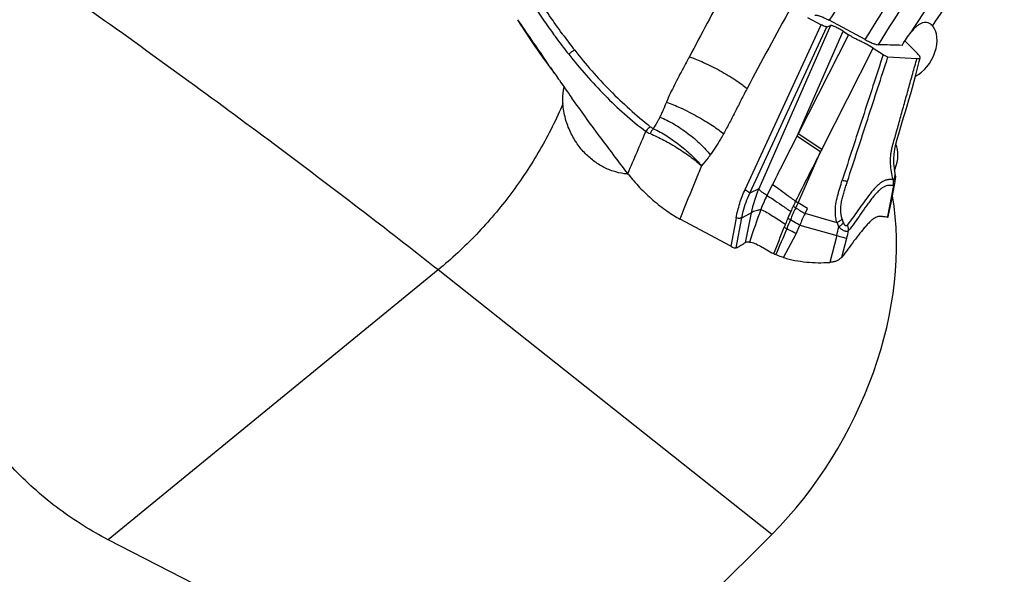
# Model space of a CAD drawing. Units: millimetres. Extents: x 0 to 594, y 0 to 420.
# Drawn here: x 95 to 112, y 122 to 131 of the extents above; entities that cross this region are included whole.
import ezdxf

# ---------------------------------------------------------------- set-up
doc = ezdxf.new("R2010")
doc.units = ezdxf.units.MM
doc.header["$LTSCALE"] = 32.67
doc.layers.add('607078340-000_CL', color=7, linetype='CONTINUOUS')
doc.layers.add('607088358-000_CL', color=7, linetype='CONTINUOUS')

msp = doc.modelspace()

# ---------------------------------------------------------------- linework, layer by layer
at = {"layer": '607078340-000_CL', "color": 7, "linetype": 'CONTINUOUS'}
for p, q in [((108.3913, 131.3647), (108.6207, 131.2407)), ((108.2306, 129.4018), (108.9909, 131.1307)), ((108.7155, 131.2076), (108.7809, 131.227)), ((108.9909, 131.1307), (109.0811, 131.0732)), ((104.1163, 131.0725), (104.1308, 131.0527)), ((104.1308, 131.0527), (104.1395, 131.0409)), ((104.2623, 131.0822), (104.2559, 131.0911)), ((104.2636, 131.0805), (104.2623, 131.0822)), ((104.2645, 131.0792), (104.2636, 131.0805)), ((104.2735, 131.0669), (104.2645, 131.0792)), ((104.282, 131.0553), (104.2735, 131.0669)), ((110.0338, 130.9717), (110.246, 130.7541)), ((109.4977, 130.8468), (109.6665, 130.7392)), ((103.9762, 130.6364), (104.0439, 130.5294)), ((104.0484, 130.5325), (103.9763, 130.6362)), ((109.7472, 130.6996), (110.235, 130.6717)), ((110.2728, 130.6201), (110.2896, 130.6847)), ((104.0439, 130.5293), (104.0586, 130.5097)), ((104.0623, 130.5125), (104.0484, 130.5325)), ((105.3774, 128.7114), (105.36, 128.734)), ((109.8631, 128.7636), (109.8626, 128.7669)), ((109.8401, 128.4468), (109.864, 128.5678)), ((109.8636, 128.5661), (109.864, 128.5681)), ((109.7993, 128.2389), (109.8401, 128.4468)), ((109.7531, 128.0029), (109.7993, 128.2389)), ((109.7378, 127.9963), (109.7219, 127.998)), ((106.2454, 127.9619), (106.2396, 127.965)), ((107.0971, 127.5064), (106.2454, 127.9619)), ((108.2005, 127.7178), (108.2605, 127.8635)), ((108.9697, 127.3245), (109.0514, 127.6401))]:
    msp.add_line(p, q, dxfattribs=at)
at = {"layer": '607078340-000_CL', "color": 9, "linetype": 'CONTINUOUS'}
for p, q in [((107.3397, 128.4635), (108.6207, 131.2407)), ((107.4177, 128.3994), (108.7155, 131.2076)), ((108.7809, 131.227), (107.5689, 128.4762)), ((109.0811, 131.0732), (108.2306, 129.4018)), ((108.6293, 129.138), (109.4977, 130.8468)), ((108.2306, 129.4018), (108.2127, 129.3645)), ((108.612, 129.101), (108.2127, 129.3645)), ((108.6293, 129.1381), (108.2306, 129.4017)), ((108.2328, 128.2382), (108.612, 129.101)), ((107.5689, 128.4762), (107.4177, 128.3994)), ((107.8013, 128.549), (107.7076, 128.3617)), ((109.8388, 128.5315), (109.7394, 128.0054)), ((108.3916, 128.1401), (108.2328, 128.2382)), ((108.3489, 128.0562), (108.3916, 128.1401)), ((107.188, 127.4784), (107.2829, 127.9868)), ((107.2829, 127.9868), (107.4407, 128.0668)), ((107.4407, 128.0668), (107.3395, 127.5654)), ((108.8881, 127.9032), (108.3489, 128.0562)), ((109.7394, 128.0054), (109.7377, 127.9962)), ((108.2605, 127.8635), (108.8829, 127.6871)), ((107.9868, 127.3154), (108.2005, 127.7178)), ((108.8829, 127.6871), (108.7655, 127.2336))]:
    msp.add_line(p, q, dxfattribs=at)
at = {"layer": '607078340-000_CL', "color": 7, "linetype": 'CONTINUOUS'}
for points in [[(109.9825, 129.5844), (110.0106, 129.6792), (110.0398, 129.7766), (110.0699, 129.8758), (110.1001, 129.9769), (110.1298, 130.0803), (110.1588, 130.1852), (110.1871, 130.2909), (110.2154, 130.3988), (110.2728, 130.6201)], [(109.8626, 128.7669), (109.8545, 128.8215), (109.848, 128.8997), (109.8469, 128.9797), (109.8516, 129.0604), (109.8625, 129.1423), (109.88, 129.2266), (109.903, 129.3143), (109.9288, 129.4038), (109.9825, 129.5844)], [(109.8675, 128.7349), (109.8659, 128.746), (109.8641, 128.7574), (109.8631, 128.7636)], [(109.8637, 128.5664), (109.8643, 128.5694), (109.8682, 128.5899), (109.871, 128.6114), (109.8728, 128.6339), (109.8734, 128.6574), (109.8728, 128.6818)], [(109.87, 128.7141), (109.8688, 128.7242), (109.8675, 128.7349)], [(109.8728, 128.6818), (109.8709, 128.707), (109.87, 128.7141)]]:
    msp.add_lwpolyline(points, dxfattribs=at)
at = {"layer": '607078340-000_CL', "color": 9, "linetype": 'CONTINUOUS'}
for centre, radius, start, end in [((199.8826, 80.8591), 104.8316, 151.101659, 151.941769), ((105.9104, 129.733), 0.272, 231.38941, 243.83191), ((170.0728, 101.4378), 70.2338, 156.499852, 157.129725), ((105.9016, 129.8094), 0.436, 237.05803, 247.63188), ((252.1599, 56.2168), 161.4663, 153.062312, 153.386444), ((249.719, 57.1911), 158.3736, 152.996031, 153.334187), ((109.5827, 127.6209), 2.1879, 156.98883, 168.23929), ((112.081, 126.3071), 4.3056, 154.6122, 157.53137), ((112.1656, 126.298), 4.4367, 154.90704, 156.10898), ((111.5324, 126.5945), 3.7375, 153.41769, 154.90814), ((107.0142, 126.2624), 2.2271, 58.09937, 59.409), ((112.4975, 126.1034), 4.7692, 153.40825, 154.54683), ((116.1416, 140.9194), 15.0396, 238.08688, 238.79208), ((105.982, 124.3463), 4.1834, 59.54897, 60.23587), ((110.7295, 126.8458), 2.6706, 153.05128, 157.59878), ((118.9084, 123.5075), 11.7346, 158.12548, 158.40918), ((100.518, 114.353), 15.4094, 60.77808, 60.96365), ((118.8462, 123.5018), 11.6294, 157.49788, 158.30269), ((105.6079, 128.5268), 3.3809, 345.61891, 348.15953), ((109.5438, 128.1312), 0.6942, 199.16627, 205.42992), ((109.5322, 128.1323), 0.5839, 196.64392, 203.07791), ((103.3381, 129.1179), 5.9013, 345.4976, 346.79022)]:
    msp.add_arc(centre, radius, start, end, dxfattribs=at)
at = {"layer": '607078340-000_CL', "color": 7, "linetype": 'CONTINUOUS'}
for centre, radius, start, end in [((161.0537, 170.2403), 69.4717, 214.064721, 214.755474), ((113.5156, 137.9423), 11.6422, 215.44478, 216.16246), ((113.5134, 137.9406), 11.6394, 216.35471, 218.18447), ((112.0159, 136.7304), 9.5927, 216.27105, 218.0911), ((113.4388, 137.4448), 11.6657, 215.73591, 216.35627), ((121.0759, 143.2721), 21.2713, 216.8687, 217.21713), ((171.7986, 177.7561), 82.5843, 214.894391, 215.069556), ((170.5414, 176.9094), 81.0688, 215.090292, 215.349753), ((109.5581, 128.6793), 0.3139, 1.98772, 6.36945), ((121.0689, 123.1095), 14.3684, 159.56181, 161.89329), ((115.5883, 124.8431), 8.1559, 157.39706, 158.14262), ((113.3145, 125.7909), 5.6925, 156.12562, 157.40767), ((108.3557, 128.4583), 1.2029, 243.60855, 245.44504), ((108.8214, 127.4397), 0.1878, 315.03654, 322.17932)]:
    msp.add_arc(centre, radius, start, end, dxfattribs=at)
for points, knots in [([(104.2559, 131.0911), (104.1113, 131.2896), (103.835, 131.6953), (103.5758, 132.1119), (103.4488, 132.3214)], [0, 0, 0, 0, 0.5006389, 1, 1, 1, 1]), ([(103.3324, 132.263), (103.4427, 132.0805), (103.6696, 131.7191), (103.9072, 131.3646), (104.031, 131.1907)], [0, 0, 0, 0, 0.4996836, 1, 1, 1, 1]), ([(103.5004, 131.3248), (103.5381, 131.2662), (103.6901, 131.0321), (103.8473, 130.8014), (103.9696, 130.6315)], [0, 0, 0, 0, 0.2498131, 1, 1, 1, 1]), ([(108.7155, 131.2076), (108.7111, 131.2063), (108.699, 131.2071), (108.6784, 131.2132), (108.6513, 131.2247), (108.6316, 131.2348), (108.6207, 131.2407)], [0, 0, 0, 0, 0.1359371, 0.3460788, 0.6351058, 1, 1, 1, 1]), ([(108.991, 131.1307), (108.9666, 131.1462), (108.9223, 131.1733), (108.8682, 131.2019), (108.8318, 131.2176), (108.8109, 131.2248), (108.7944, 131.2283), (108.7846, 131.2281), (108.7809, 131.227)], [0, 0, 0, 0, 0.369945, 0.6663851, 0.7836472, 0.8783748, 0.9497664, 1, 1, 1, 1]), ([(109.4977, 130.8468), (109.4612, 130.8701), (109.4003, 130.9057), (109.3139, 130.9485), (109.2403, 130.9833), (109.1623, 131.0236), (109.1094, 131.0553), (109.0811, 131.0732)], [0, 0, 0, 0, 0.2737427, 0.4452528, 0.6101746, 0.7883093, 1, 1, 1, 1]), ([(104.4662, 130.8124), (104.6521, 130.5743), (104.9514, 130.2317), (105.3911, 129.8142), (105.6221, 129.6165), (105.7407, 129.5205)], [0, 0, 0, 0, 0.4985195, 0.7483201, 1, 1, 1, 1]), ([(109.6665, 130.7392), (109.6753, 130.7337), (109.6915, 130.7237), (109.7141, 130.7113), (109.7321, 130.7032), (109.7428, 130.6999), (109.7472, 130.6996)], [0, 0, 0, 0, 0.3443198, 0.6331336, 0.8542079, 1, 1, 1, 1]), ([(109.8348, 128.632), (109.8225, 128.6751), (109.8037, 128.763), (109.7899, 128.8963), (109.7906, 129.0075), (109.801, 129.0951), (109.8181, 129.1811), (109.8419, 129.2655), (109.8668, 129.3494), (109.8907, 129.4333), (109.9195, 129.5382), (109.9538, 129.6642), (109.9889, 129.7901), (110.036, 129.9579), (110.0944, 130.1679), (110.1646, 130.4198), (110.2116, 130.5877), (110.235, 130.6717)], [0, 0, 0, 0, 0.0640077, 0.127841, 0.1909517, 0.2222427, 0.2534642, 0.3159824, 0.3472201, 0.3783632, 0.4404607, 0.5025179, 0.5646812, 0.6268916, 0.7512289, 0.8755911, 1, 1, 1, 1]), ([(110.235, 130.6717), (110.2412, 130.6714), (110.2528, 130.6708), (110.267, 130.6713), (110.2768, 130.6733), (110.2827, 130.6757), (110.2874, 130.6794), (110.2892, 130.6829), (110.2896, 130.6847)], [0, 0, 0, 0, 0.3106189, 0.5868468, 0.7061192, 0.8115128, 0.9060184, 1, 1, 1, 1]), ([(110.2896, 130.6847), (110.2905, 130.6879), (110.2895, 130.6969), (110.2818, 130.7119), (110.2671, 130.7317), (110.2539, 130.746), (110.246, 130.7541)], [0, 0, 0, 0, 0.1195002, 0.3073392, 0.5959243, 1, 1, 1, 1]), ([(105.36, 128.7339), (105.1995, 128.9448), (104.8801, 129.3645), (104.5706, 129.7917), (104.4187, 130.0057)], [0, 0, 0, 0, 0.5024085, 1, 1, 1, 1]), ([(106.0117, 129.9368), (105.9946, 129.8934), (105.9674, 129.8297), (105.9312, 129.7457), (105.9116, 129.7051), (105.9014, 129.6853)], [0, 0, 0, 0, 0.5087748, 0.7565425, 1, 1, 1, 1]), ([(105.7357, 129.4062), (105.8157, 129.3733), (105.9777, 129.2951), (106.2096, 129.16), (106.3928, 129.0355), (106.5218, 128.9351), (106.5785, 128.8863), (106.6043, 128.8624)], [0, 0, 0, 0, 0.2524402, 0.5234071, 0.7819948, 0.8976665, 1, 1, 1, 1]), ([(105.3774, 128.7114), (105.4051, 128.676), (105.4646, 128.6039), (105.5966, 128.4578), (105.7802, 128.2823), (105.9782, 128.1284), (106.1331, 128.0259), (106.2055, 127.9833), (106.2396, 127.965)], [0, 0, 0, 0, 0.1174687, 0.2442938, 0.5145732, 0.7804671, 0.8987383, 1, 1, 1, 1]), ([(109.8718, 128.6902), (109.8722, 128.679), (109.8717, 128.6582), (109.8676, 128.6334), (109.8617, 128.6172), (109.8562, 128.6081), (109.8494, 128.6018), (109.8438, 128.6001), (109.8412, 128.6001)], [0, 0, 0, 0, 0.328492, 0.6134186, 0.7335568, 0.8359237, 0.9222033, 1, 1, 1, 1]), ([(107.8012, 128.5489), (107.8361, 128.5249), (107.9167, 128.4677), (108.0443, 128.371), (108.1396, 128.3018), (108.19, 128.267)], [0, 0, 0, 0, 0.2643568, 0.6172069, 1, 1, 1, 1]), ([(108.9728, 127.9651), (108.9577, 128.0154), (108.9468, 128.0958), (108.9537, 128.203), (108.9665, 128.2705), (108.9806, 128.3239), (108.9955, 128.3772), (109.0149, 128.4436), (109.0389, 128.5231), (109.0554, 128.5759), (109.0638, 128.6023)], [0, 0, 0, 0, 0.2408996, 0.3657593, 0.4921357, 0.5555709, 0.6190651, 0.7460845, 0.8730901, 1, 1, 1, 1]), ([(109.8348, 128.6319), (109.8222, 128.6312), (109.8031, 128.6303), (109.7776, 128.6301), (109.7578, 128.6298), (109.7371, 128.6276), (109.7072, 128.6205), (109.6674, 128.6037), (109.6194, 128.5727), (109.5505, 128.5139), (109.4661, 128.4179), (109.3668, 128.2869), (109.2664, 128.1455), (109.1666, 128.0031), (109.0983, 127.9103), (109.0638, 127.8658)], [0, 0, 0, 0, 0.0336079, 0.0505621, 0.0678711, 0.0860979, 0.1057297, 0.1494554, 0.199852, 0.2571771, 0.3896449, 0.5381137, 0.6940244, 0.8503888, 1, 1, 1, 1]), ([(109.8387, 128.5315), (109.8257, 128.5325), (109.7994, 128.5336), (109.759, 128.5329), (109.7163, 128.525), (109.672, 128.5047), (109.6266, 128.473), (109.5796, 128.4312), (109.5315, 128.3801), (109.4827, 128.321), (109.4335, 128.256), (109.3666, 128.1636), (109.2838, 128.0449), (109.1856, 127.9039), (109.1173, 127.8132), (109.0833, 127.7694)], [0, 0, 0, 0, 0.0349911, 0.0706245, 0.1082951, 0.1508629, 0.2002474, 0.256569, 0.3195907, 0.3886435, 0.4622524, 0.5385769, 0.6949883, 0.8510206, 1, 1, 1, 1]), ([(109.8412, 128.6001), (109.8406, 128.6055), (109.8391, 128.6162), (109.8363, 128.6267), (109.8348, 128.632)], [0, 0, 0, 0, 0.500811, 1, 1, 1, 1]), ([(109.8387, 128.5314), (109.8416, 128.5316), (109.8478, 128.5339), (109.8548, 128.5418), (109.8602, 128.553), (109.8626, 128.5617), (109.8637, 128.5664)], [0, 0, 0, 0, 0.1909058, 0.411249, 0.6808988, 1, 1, 1, 1]), ([(107.7076, 128.3617), (107.6882, 128.3235), (107.6502, 128.2469), (107.6198, 128.1669), (107.605, 128.1269)], [0, 0, 0, 0, 0.5008305, 1, 1, 1, 1]), ([(109.7219, 127.998), (109.7089, 127.9995), (109.6894, 128.0015), (109.6633, 128.0039), (109.6439, 128.0064), (109.6245, 128.0094), (109.6042, 128.01), (109.5833, 128.0065), (109.5536, 127.9973), (109.5146, 127.9775), (109.4681, 127.9424), (109.4202, 127.8969), (109.3724, 127.8426), (109.3227, 127.7846), (109.2548, 127.7025), (109.1703, 127.5936), (109.0721, 127.4582), (109.0039, 127.3686), (108.9697, 127.3245)], [0, 0, 0, 0, 0.0367909, 0.0551948, 0.0735457, 0.0918909, 0.1105511, 0.1302272, 0.1512526, 0.1979358, 0.2522569, 0.3144504, 0.3836348, 0.4555646, 0.529322, 0.68329, 0.8432365, 1, 1, 1, 1]), ([(109.7378, 127.9963), (109.7399, 127.9961), (109.7435, 127.9959), (109.7484, 127.9969), (109.7519, 127.9993), (109.7529, 128.0017), (109.7531, 128.0029)], [0, 0, 0, 0, 0.3383447, 0.5947188, 0.7994273, 1, 1, 1, 1]), ([(108.9169, 127.8331), (108.9318, 127.8183), (108.9618, 127.7935), (109.0021, 127.7701), (109.0323, 127.7607), (109.0517, 127.7586), (109.0691, 127.7612), (109.079, 127.7662), (109.0833, 127.7694)], [0, 0, 0, 0, 0.331518, 0.6107365, 0.726928, 0.8278327, 0.9168239, 1, 1, 1, 1]), ([(107.0971, 127.5064), (107.1154, 127.4966), (107.1404, 127.484), (107.1716, 127.4757), (107.1838, 127.4764), (107.188, 127.4784)], [0, 0, 0, 0, 0.6415864, 0.8550816, 1, 1, 1, 1]), ([(107.188, 127.4784), (107.2097, 127.4891), (107.253, 127.5126), (107.2954, 127.5375), (107.3169, 127.5503)], [0, 0, 0, 0, 0.491912, 1, 1, 1, 1]), ([(107.3395, 127.5654), (107.3376, 127.5641), (107.3302, 127.5588), (107.3226, 127.5538), (107.3169, 127.5503)], [0, 0, 0, 0, 0.2572997, 1, 1, 1, 1]), ([(107.412, 127.575), (107.3972, 127.5762), (107.3728, 127.5771), (107.3475, 127.5712), (107.3396, 127.5654)], [0, 0, 0, 0, 0.6012232, 1, 1, 1, 1]), ([(107.412, 127.575), (107.4425, 127.5739), (107.5078, 127.5557), (107.6024, 127.5056), (107.7062, 127.4427), (107.7809, 127.4007), (107.821, 127.3808)], [0, 0, 0, 0, 0.2009921, 0.4362673, 0.7051867, 1, 1, 1, 1]), ([(107.9868, 127.3154), (107.9754, 127.3186), (107.9308, 127.3324), (107.8874, 127.3498), (107.8558, 127.3642)], [0, 0, 0, 0, 0.2557809, 1, 1, 1, 1]), ([(107.9868, 127.3154), (108.0182, 127.3061), (108.0812, 127.2887), (108.2089, 127.2604), (108.3712, 127.237), (108.5681, 127.2262), (108.6997, 127.2295), (108.7655, 127.2336)], [0, 0, 0, 0, 0.1245949, 0.249171, 0.4985217, 0.7486743, 1, 1, 1, 1]), ([(108.9543, 127.307), (108.9323, 127.285), (108.8894, 127.2579), (108.8329, 127.2411), (108.7954, 127.236), (108.7757, 127.2342), (108.7655, 127.2336)], [0, 0, 0, 0, 0.4517196, 0.7121072, 0.8523245, 1, 1, 1, 1])]:
    msp.add_open_spline(points, degree=3, knots=knots, dxfattribs=at)
at = {"layer": '607078340-000_CL', "color": 9, "linetype": 'CONTINUOUS'}
for points, knots in [([(107.2017, 132.2002), (107.1342, 132.0764), (106.8644, 131.5785), (106.5983, 131.0786), (106.3993, 130.7028)], [0, 0, 0, 0, 0.2490033, 1, 1, 1, 1]), ([(104.4662, 130.8124), (104.4478, 130.8044), (104.4122, 130.7842), (104.3798, 130.7591), (104.3646, 130.7451)], [0, 0, 0, 0, 0.4919978, 1, 1, 1, 1]), ([(104.3646, 130.7451), (104.4602, 130.6245), (104.6563, 130.3877), (104.9692, 130.0495), (105.3036, 129.7321), (105.541, 129.5361), (105.6645, 129.4435)], [0, 0, 0, 0, 0.2503902, 0.4999173, 0.7489524, 1, 1, 1, 1]), ([(106.3992, 130.7028), (106.3649, 130.6397), (106.3058, 130.5287), (106.2215, 130.3702), (106.1223, 130.1801), (106.0545, 130.0345), (106.0117, 129.9368)], [0, 0, 0, 0, 0.2509848, 0.43923, 0.6271226, 1, 1, 1, 1]), ([(106.3992, 130.7028), (106.4798, 130.6749), (106.6556, 130.602), (106.8728, 130.4927), (107.0522, 130.3897), (107.1756, 130.3125), (107.2814, 130.2396), (107.3443, 130.1914), (107.3719, 130.1685)], [0, 0, 0, 0, 0.2297817, 0.5116051, 0.6540614, 0.7869343, 0.9033282, 1, 1, 1, 1]), ([(109.6666, 130.7392), (109.5515, 130.3861), (109.379, 129.8565), (109.1489, 129.1504), (109.0335, 128.7975), (108.9764, 128.6208)], [0, 0, 0, 0, 0.5000004, 0.7500049, 1, 1, 1, 1]), ([(109.0639, 128.6023), (109.12, 128.7767), (109.2345, 129.1259), (109.4053, 129.6502), (109.5763, 130.1751), (109.6902, 130.5248), (109.7472, 130.6996)], [0, 0, 0, 0, 0.2492293, 0.4998055, 0.7499128, 1, 1, 1, 1]), ([(107.3719, 130.1685), (107.339, 130.1046), (107.2731, 129.977), (107.1761, 129.7845), (107.0783, 129.5928), (107.01, 129.4668), (106.9757, 129.404)], [0, 0, 0, 0, 0.2501931, 0.5006475, 0.7507995, 1, 1, 1, 1]), ([(106.0117, 129.9367), (106.0933, 129.9078), (106.2696, 129.8337), (106.4866, 129.7236), (106.6641, 129.6211), (106.785, 129.545), (106.888, 129.4735), (106.9489, 129.4264), (106.9757, 129.404)], [0, 0, 0, 0, 0.2348989, 0.5181475, 0.6598023, 0.79107, 0.9054587, 1, 1, 1, 1]), ([(105.9014, 129.6853), (105.8928, 129.6679), (105.8587, 129.6008), (105.8209, 129.5357), (105.7905, 129.4889)], [0, 0, 0, 0, 0.2587883, 1, 1, 1, 1]), ([(105.9014, 129.6853), (105.9821, 129.6526), (106.1457, 129.5686), (106.3761, 129.4141), (106.5545, 129.2639), (106.676, 129.1384), (106.7274, 129.0759), (106.7499, 129.0452)], [0, 0, 0, 0, 0.243434, 0.5120337, 0.774293, 0.8934398, 1, 1, 1, 1]), ([(105.7407, 129.5205), (105.7335, 129.5155), (105.7048, 129.4933), (105.6801, 129.4661), (105.6645, 129.4435)], [0, 0, 0, 0, 0.2428821, 1, 1, 1, 1]), ([(105.7905, 129.4889), (105.7796, 129.4771), (105.7594, 129.4506), (105.743, 129.4217), (105.7357, 129.4062)], [0, 0, 0, 0, 0.4838806, 1, 1, 1, 1]), ([(105.7905, 129.4889), (105.8689, 129.4541), (106.0254, 129.3668), (106.2435, 129.2107), (106.4399, 129.0421), (106.5555, 128.9222), (106.6038, 128.8626)], [0, 0, 0, 0, 0.2491728, 0.5180555, 0.7775762, 1, 1, 1, 1]), ([(106.9757, 129.404), (106.9584, 129.3727), (106.9148, 129.2951), (106.8404, 129.1748), (106.7808, 129.0876), (106.7499, 129.0452)], [0, 0, 0, 0, 0.2531223, 0.6291319, 1, 1, 1, 1]), ([(106.7499, 129.0452), (106.7384, 129.0292), (106.6918, 128.9666), (106.6424, 128.9062), (106.6038, 128.8626)], [0, 0, 0, 0, 0.2532838, 1, 1, 1, 1]), ([(106.6043, 128.8624), (106.5736, 128.7891), (106.45, 128.4908), (106.3304, 128.1909), (106.2396, 127.965)], [0, 0, 0, 0, 0.2461841, 1, 1, 1, 1]), ([(109.8348, 128.632), (109.8391, 128.632), (109.8486, 128.6363), (109.8575, 128.6503), (109.8635, 128.6692), (109.8656, 128.6835), (109.8663, 128.6913)], [0, 0, 0, 0, 0.1778953, 0.3973648, 0.6748784, 1, 1, 1, 1]), ([(109.8663, 128.6913), (109.8669, 128.6969), (109.8681, 128.7211), (109.8661, 128.7454), (109.8631, 128.7636)], [0, 0, 0, 0, 0.2350047, 1, 1, 1, 1]), ([(107.7076, 128.3617), (107.6891, 128.373), (107.656, 128.3943), (107.6139, 128.4252), (107.5874, 128.4487), (107.574, 128.4653), (107.57, 128.4727), (107.5689, 128.4761)], [0, 0, 0, 0, 0.3589748, 0.6488615, 0.862523, 0.9403967, 1, 1, 1, 1]), ([(108.8881, 127.9032), (108.8787, 127.9309), (108.8692, 127.9744), (108.8626, 128.0332), (108.8583, 128.1089), (108.865, 128.2166), (108.89, 128.3297), (108.9156, 128.4194), (108.9421, 128.509), (108.9623, 128.5762), (108.9763, 128.6208)], [0, 0, 0, 0, 0.1193572, 0.180357, 0.2418081, 0.4285513, 0.618329, 0.7136782, 0.8091122, 1, 1, 1, 1]), ([(108.9763, 128.6208), (108.9944, 128.6158), (109.0191, 128.6093), (109.0484, 128.6037), (109.0594, 128.6023), (109.0638, 128.6023)], [0, 0, 0, 0, 0.6296228, 0.8524873, 1, 1, 1, 1]), ([(109.8387, 128.5315), (109.8421, 128.5483), (109.8438, 128.5714), (109.8419, 128.5943), (109.8412, 128.6001)], [0, 0, 0, 0, 0.7475466, 1, 1, 1, 1]), ([(109.8387, 128.5315), (109.8416, 128.5315), (109.8479, 128.5335), (109.855, 128.5413), (109.8603, 128.5526), (109.8626, 128.5613), (109.8636, 128.5661)], [0, 0, 0, 0, 0.1901017, 0.4082083, 0.6780361, 1, 1, 1, 1]), ([(107.187, 127.9833), (107.2024, 128.066), (107.2431, 128.2299), (107.3046, 128.387), (107.3397, 128.4635)], [0, 0, 0, 0, 0.5001365, 1, 1, 1, 1]), ([(107.2829, 127.9868), (107.2896, 128.0225), (107.3212, 128.164), (107.3715, 128.3011), (107.4177, 128.3994)], [0, 0, 0, 0, 0.2506118, 1, 1, 1, 1]), ([(107.3397, 128.4635), (107.3499, 128.457), (107.3681, 128.4449), (107.3916, 128.4275), (107.4078, 128.4131), (107.4157, 128.4037), (107.4177, 128.3994)], [0, 0, 0, 0, 0.3575685, 0.6459585, 0.8602374, 1, 1, 1, 1]), ([(107.7076, 128.3617), (107.7425, 128.3415), (107.8254, 128.29), (107.9567, 128.1972), (108.0559, 128.1289), (108.109, 128.0948)], [0, 0, 0, 0, 0.2508254, 0.6070196, 1, 1, 1, 1]), ([(108.19, 128.267), (108.1932, 128.2643), (108.1999, 128.259), (108.2098, 128.2508), (108.2204, 128.243), (108.2286, 128.2396), (108.2328, 128.2382)], [0, 0, 0, 0, 0.2428501, 0.491324, 0.743443, 1, 1, 1, 1]), ([(107.187, 127.9833), (107.1981, 127.9826), (107.2185, 127.9816), (107.246, 127.9815), (107.2669, 127.9829), (107.2786, 127.985), (107.2829, 127.9868)], [0, 0, 0, 0, 0.3480571, 0.6353637, 0.853345, 1, 1, 1, 1]), ([(107.4407, 128.0668), (107.4475, 128.0747), (107.4667, 128.0893), (107.5034, 128.1055), (107.5507, 128.1186), (107.5859, 128.1244), (107.605, 128.1269)], [0, 0, 0, 0, 0.1754873, 0.399107, 0.6744189, 1, 1, 1, 1]), ([(107.605, 128.1269), (107.6396, 128.1118), (107.7073, 128.077), (107.8058, 128.0152), (107.9083, 127.9472), (107.9803, 127.9021), (108.0187, 127.8795)], [0, 0, 0, 0, 0.2351335, 0.4719708, 0.7230874, 1, 1, 1, 1]), ([(108.2605, 127.8635), (108.2471, 127.8707), (108.1939, 127.8996), (108.1413, 127.9296), (108.1022, 127.9526)], [0, 0, 0, 0, 0.2508184, 1, 1, 1, 1]), ([(108.9728, 127.9651), (108.9636, 127.9527), (108.9365, 127.9293), (108.9059, 127.9118), (108.8881, 127.9032)], [0, 0, 0, 0, 0.4381509, 1, 1, 1, 1]), ([(108.9169, 127.8331), (108.9335, 127.8434), (108.9622, 127.8641), (108.9868, 127.8902), (108.9951, 127.9035)], [0, 0, 0, 0, 0.5563147, 1, 1, 1, 1]), ([(108.9951, 127.9035), (108.9992, 127.8934), (109.0065, 127.8793), (109.019, 127.8638), (109.0286, 127.856), (109.0388, 127.8522), (109.0522, 127.8537), (109.0598, 127.8607), (109.0638, 127.8658)], [0, 0, 0, 0, 0.3328207, 0.479117, 0.6041828, 0.7088085, 0.8022992, 1, 1, 1, 1]), ([(109.0833, 127.7694), (109.0839, 127.7773), (109.084, 127.8104), (109.0748, 127.8433), (109.0638, 127.8658)], [0, 0, 0, 0, 0.2402776, 1, 1, 1, 1]), ([(108.2005, 127.7178), (108.1868, 127.7244), (108.133, 127.7509), (108.08, 127.7793), (108.0407, 127.8012)], [0, 0, 0, 0, 0.2514546, 1, 1, 1, 1]), ([(108.8829, 127.6871), (108.918, 127.6777), (108.9742, 127.6623), (109.0304, 127.6467), (109.0514, 127.6401)], [0, 0, 0, 0, 0.6235131, 1, 1, 1, 1])]:
    msp.add_open_spline(points, degree=3, knots=knots, dxfattribs=at)
for points in [[(108.6293, 129.138), (108.6238, 129.1255), (108.6179, 129.1133), (108.612, 129.101)], [(107.187, 127.9833), (107.1576, 127.8242), (107.1272, 127.6654), (107.0971, 127.5064)], [(107.821, 127.3808), (107.8823, 127.528), (107.9384, 127.6773), (107.9971, 127.8255)], [(108.0407, 127.8012), (107.9791, 127.6556), (107.9194, 127.509), (107.8558, 127.3642)]]:
    msp.add_open_spline(points, degree=3, dxfattribs=at)
at = {"layer": '607088358-000_CL', "color": 7, "linetype": 'CONTINUOUS'}
for p, q in [((109.3616, 130.9911), (108.7577, 131.3168)), ((109.8594, 128.7887), (109.8677, 128.8102)), ((104.6977, 118.3978), (96.6019, 122.5562)), ((106.4316, 121.2942), (107.789, 122.6469))]:
    msp.add_line(p, q, dxfattribs=at)
at = {"layer": '607088358-000_CL', "color": 9, "linetype": 'CONTINUOUS'}
for p, q in [((110.4963, 131.2286), (110.4949, 131.2265)), ((109.8677, 128.8102), (109.8544, 128.8235)), ((102.1617, 127.1057), (96.6019, 122.5562)), ((107.789, 122.6469), (102.1617, 127.1057))]:
    msp.add_line(p, q, dxfattribs=at)
at = {"layer": '607088358-000_CL', "color": 7, "linetype": 'CONTINUOUS'}
for centre, radius, start, end in [((110.3304, 131.0787), 0.2211, 45.04937, 47.0198), ((110.3189, 131.0673), 0.2373, 42.13015, 45.03787), ((107.4814, 39.9248), 91.0037, 88.423431, 88.674876), ((105.4206, 129.6686), 0.9463, 265.72582, 266.79606)]:
    msp.add_arc(centre, radius, start, end, dxfattribs=at)
for centre, major_axis, ratio, start_param, end_param in [((110.1945, 130.8203), (0.2374, 0.4552), 0.6523313, -2.4289468, -0.2368942), ((109.5358, 128.8879), (0.2374, 0.4552), 0.6523313, -1.4053196, -0.459443), ((106.1148, 125.9729), (2.3352, 4.4781), 0.6630814, -2.0160234, -0.7112243)]:
    msp.add_ellipse(centre, major_axis=major_axis, ratio=ratio, start_param=start_param, end_param=end_param, dxfattribs=at)
at = {"layer": '607088358-000_CL', "color": 9, "linetype": 'CONTINUOUS'}
for points, knots in [([(101.1145, 154.3338), (100.2516, 153.9973), (98.9754, 153.3886), (97.3424, 152.4106), (95.6926, 151.281), (93.6981, 149.6412), (91.4723, 147.3748), (89.4295, 144.8314), (87.6087, 142.0596), (86.0446, 139.1125), (84.7671, 136.0464), (83.8008, 132.9201), (83.1643, 129.793), (82.8699, 126.7246), (82.9238, 123.7736), (83.264, 121.4255), (83.7148, 119.664), (84.1322, 118.4249), (84.6317, 117.2559), (85.2109, 116.1627), (85.867, 115.1506), (86.359, 114.5268), (86.6164, 114.2312)], [0, 0, 0, 0, 0.057814, 0.0879199, 0.11878, 0.1825634, 0.2487437, 0.3167424, 0.3858907, 0.4554651, 0.5247229, 0.5929356, 0.659424, 0.723594, 0.7849749, 0.8432608, 0.8712217, 0.8983926, 0.9248012, 0.950493, 0.9755319, 1, 1, 1, 1]), ([(102.0266, 154.2307), (100.5498, 153.6548), (98.389, 152.4906), (95.7352, 150.5194), (93.7826, 148.7703), (91.9381, 146.8064), (90.2251, 144.6531), (88.6661, 142.3389), (87.2816, 139.8942), (86.0899, 137.3512), (85.1067, 134.7435), (84.3448, 132.1052), (83.8145, 129.4711), (83.5693, 127.2898), (83.4975, 125.5783), (83.5124, 123.1604), (83.7664, 121.1604), (84.1569, 119.6322)], [0, 0, 0, 0, 0.1135505, 0.1740409, 0.23665, 0.301043, 0.3668211, 0.4335384, 0.5007191, 0.5678724, 0.6345085, 0.7001539, 0.7643674, 0.8267562, 0.8571697, 0.8870113, 1, 1, 1, 1]), ([(102.2091, 154.21), (101.2331, 153.8295), (99.7917, 153.1281), (97.9583, 151.9887), (96.1085, 150.662), (93.89, 148.7268), (91.4518, 146.0499), (89.2623, 143.053), (87.3726, 139.8064), (85.8265, 136.3854), (84.66, 132.8699), (84.0212, 129.9019), (83.7278, 127.5536), (83.5837, 125.2938), (83.6501, 123.081), (83.9441, 120.9544), (84.269, 119.4486), (84.6995, 118.0189), (85.2333, 116.6735), (85.8674, 115.4206), (86.5983, 114.2677), (87.4217, 113.2217), (88.333, 112.2893), (89.3266, 111.4762), (90.0418, 111.016), (90.4095, 110.8083)], [0, 0, 0, 0, 0.0593465, 0.0903712, 0.1222358, 0.1882154, 0.2567123, 0.3269573, 0.3980775, 0.4691503, 0.5392556, 0.6075286, 0.6407508, 0.6732443, 0.7357543, 0.7657162, 0.7947739, 0.8229301, 0.8502103, 0.8766638, 0.9023658, 0.9274162, 0.9519393, 0.9760801, 1, 1, 1, 1]), ([(113.0286, 136.8399), (112.2231, 136.0163), (110.6934, 134.2497), (109.3714, 132.3235), (108.7577, 131.3168)], [0, 0, 0, 0, 0.4942116, 1, 1, 1, 1]), ([(109.3616, 130.9911), (110.0145, 132.055), (111.4296, 134.078), (113.0873, 135.909), (113.962, 136.7506)], [0, 0, 0, 0, 0.5069783, 1, 1, 1, 1]), ([(109.5859, 130.9041), (110.2492, 131.9785), (111.6893, 134.0166), (113.3831, 135.8509), (114.2771, 136.689)], [0, 0, 0, 0, 0.5074998, 1, 1, 1, 1]), ([(110.137, 131.1145), (110.4794, 131.6437), (111.1954, 132.6725), (112.3636, 134.1257), (113.6094, 135.4671), (114.4953, 136.2891), (114.9483, 136.6771)], [0, 0, 0, 0, 0.256266, 0.5091943, 0.7574959, 1, 1, 1, 1]), ([(115.2882, 136.6083), (114.8386, 136.2368), (113.9585, 135.4471), (112.719, 134.1523), (111.5541, 132.7438), (110.8388, 131.7438), (110.4963, 131.2286)], [0, 0, 0, 0, 0.2420341, 0.4901798, 0.743268, 1, 1, 1, 1]), ([(102.1617, 127.1057), (101.7252, 127.4517), (100.8109, 128.1631), (99.3771, 129.2465), (97.8401, 130.3781), (95.6466, 131.9555), (92.7898, 133.9428), (90.452, 135.5044), (89.2665, 136.2797)], [0, 0, 0, 0, 0.1055605, 0.2195259, 0.340562, 0.4672469, 0.7315453, 1, 1, 1, 1]), ([(104.2686, 129.9148), (104.1558, 129.6467), (103.892, 129.119), (103.4015, 128.378), (102.825, 127.6971), (102.3895, 127.2921), (102.1617, 127.1057)], [0, 0, 0, 0, 0.2462544, 0.4979951, 0.7507574, 1, 1, 1, 1])]:
    msp.add_open_spline(points, degree=3, knots=knots, dxfattribs=at)
at = {"layer": '607088358-000_CL', "color": 7, "linetype": 'CONTINUOUS'}
for points, knots in [([(108.5154, 131.4017), (108.5205, 131.4032), (108.5325, 131.4043), (108.5527, 131.4023), (108.5772, 131.3967), (108.6185, 131.3835), (108.6797, 131.3574), (108.73, 131.3318), (108.7577, 131.3168)], [0, 0, 0, 0, 0.0604712, 0.1377789, 0.2337189, 0.348975, 0.6373628, 1, 1, 1, 1]), ([(110.137, 131.1145), (110.1509, 131.132), (110.1785, 131.1647), (110.2215, 131.2085), (110.2648, 131.244), (110.3086, 131.2699), (110.3534, 131.2846), (110.399, 131.2855), (110.4434, 131.2706), (110.4691, 131.2517), (110.4811, 131.2405)], [0, 0, 0, 0, 0.1600418, 0.3068422, 0.4400995, 0.5604512, 0.6702391, 0.7746331, 0.8817541, 1, 1, 1, 1]), ([(109.3616, 130.9911), (109.3857, 130.9782), (109.4302, 130.9553), (109.4922, 130.9278), (109.5426, 130.9104), (109.573, 130.9044), (109.5859, 130.9041)], [0, 0, 0, 0, 0.3389404, 0.6198812, 0.8401484, 1, 1, 1, 1]), ([(109.9852, 130.894), (110.0088, 130.9337), (110.057, 131.0089), (110.1101, 131.0809), (110.137, 131.1145)], [0, 0, 0, 0, 0.5172347, 1, 1, 1, 1]), ([(104.2686, 129.9148), (104.2672, 129.938), (104.2646, 130.0308), (104.2732, 130.1241), (104.2866, 130.1926)], [0, 0, 0, 0, 0.2493268, 1, 1, 1, 1]), ([(105.35, 128.7249), (105.2857, 128.7297), (105.157, 128.7527), (104.9726, 128.8234), (104.7999, 128.9278), (104.6422, 129.0641), (104.503, 129.2314), (104.3868, 129.4302), (104.3013, 129.6604), (104.2735, 129.8279), (104.2686, 129.9148)], [0, 0, 0, 0, 0.1109233, 0.2231047, 0.3377707, 0.4562026, 0.5798698, 0.7105452, 0.8502251, 1, 1, 1, 1]), ([(96.6019, 122.5562), (96.4578, 122.6302), (96.1746, 122.7908), (95.7697, 123.0676), (95.3856, 123.38), (94.9006, 123.8447), (94.354, 124.5073), (93.9898, 125.0945), (93.8223, 125.401)], [0, 0, 0, 0, 0.1203905, 0.2416419, 0.3640599, 0.4879036, 0.7404001, 1, 1, 1, 1])]:
    msp.add_open_spline(points, degree=3, knots=knots, dxfattribs=at)

doc.saveas('drawing.dxf')
